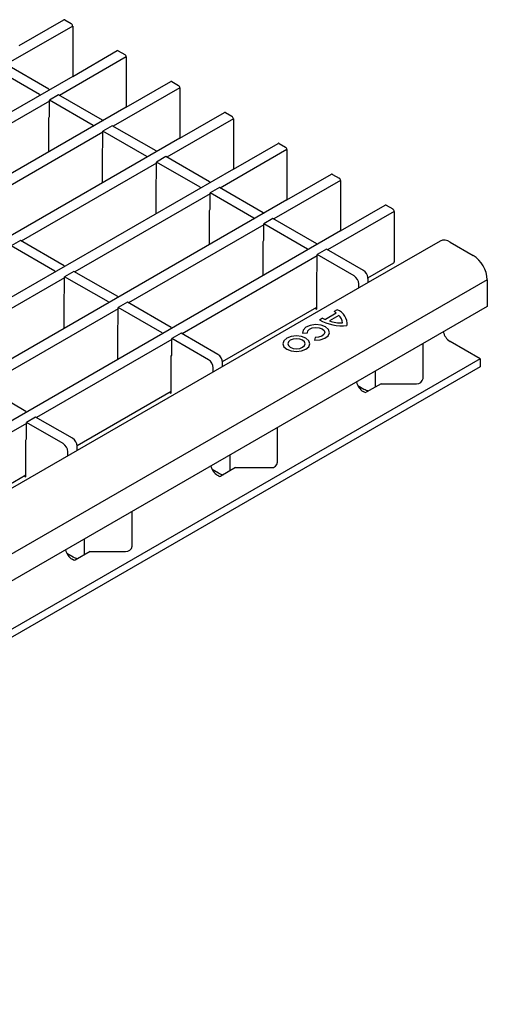
# Model space of a CAD drawing. Units: millimetres. Extents: x 2602 to 43595, y -5399 to 10988.
# Drawn here: x 30529 to 30600, y -4126 to -3977 of the extents above; entities that cross this region are included whole.
import ezdxf

# ---------------------------------------------------------------- set-up
doc = ezdxf.new("R2010")
doc.units = ezdxf.units.MM
doc.header["$LTSCALE"] = 2.2
doc.layers.add('DUENN-18', color=7, linetype='Continuous')
doc.layers.add('SICHTBAR', color=7, linetype='Continuous')

msp = doc.modelspace()

# ---------------------------------------------------------------- linework, layer by layer
at = {"layer": 'DUENN-18'}
for p, q in [((30537.21, -3977.48), (30527.09, -3983.32)), ((30545.34, -3982.18), (30535.23, -3988.01)), ((30532.18, -3987.89), (30525.54, -3984.05)), ((30533.6, -3987.08), (30526.95, -3983.24)), ((30537.21, -3985.14), (30190.79, -4185.12)), ((30533.6, -3987.08), (30533.6, -3987.22)), ((30553.47, -3986.87), (30543.36, -3992.71)), ((30532.18, -3987.89), (30532.18, -3988.03)), ((30535.08, -3987.93), (30533.67, -3988.75)), ((30533.67, -3991.25), (30533.67, -3988.75)), ((30540.32, -3992.59), (30533.67, -3988.75)), ((30541.73, -3991.77), (30535.08, -3987.93)), ((30545.34, -3989.83), (30198.92, -4189.82)), ((30533.67, -3988.91), (30513.15, -4000.76)), ((30533.6, -3991.44), (30533.67, -3991.25)), ((30533.6, -3996.61), (30533.6, -3991.44)), ((30541.73, -3991.77), (30541.73, -3991.91)), ((30561.6, -3991.57), (30551.49, -3997.4)), ((30540.32, -3992.59), (30540.32, -3992.73)), ((30543.22, -3992.63), (30541.8, -3993.44)), ((30549.86, -3996.46), (30543.22, -3992.63)), ((30553.47, -3994.53), (30207.05, -4194.51)), ((30541.8, -3993.61), (30521.28, -4005.45)), ((30541.8, -3995.95), (30541.8, -3993.44)), ((30548.45, -3997.28), (30541.8, -3993.44)), ((30541.73, -3996.14), (30541.8, -3995.95)), ((30541.73, -4001.3), (30541.73, -3996.14)), ((30569.73, -3996.26), (30559.62, -4002.1)), ((30548.45, -3997.28), (30548.45, -3997.42)), ((30549.86, -3996.46), (30549.86, -3996.61)), ((30551.35, -3997.32), (30549.93, -3998.14)), ((30557.99, -4001.16), (30551.35, -3997.32)), ((30561.6, -3999.22), (30215.18, -4199.2)), ((30549.93, -3998.3), (30529.41, -4010.15)), ((30549.93, -4000.64), (30549.93, -3998.14)), ((30556.58, -4001.97), (30549.93, -3998.14)), ((30549.86, -4000.83), (30549.93, -4000.64)), ((30549.86, -4006), (30549.86, -4000.83)), ((30556.58, -4001.97), (30556.58, -4002.12)), ((30557.99, -4001.16), (30557.99, -4001.3)), ((30559.48, -4002.02), (30558.06, -4002.83)), ((30566.13, -4005.85), (30559.48, -4002.02)), ((30577.86, -4000.95), (30567.75, -4006.79)), ((30558.06, -4003), (30537.54, -4014.84)), ((30558.06, -4005.33), (30558.06, -4002.83)), ((30564.71, -4006.67), (30558.06, -4002.83)), ((30569.73, -4003.91), (30223.31, -4203.9)), ((30557.99, -4005.53), (30558.06, -4005.33)), ((30557.99, -4010.69), (30557.99, -4005.53)), ((30564.71, -4006.67), (30564.71, -4006.81)), ((30566.13, -4005.85), (30566.13, -4006)), ((30567.61, -4006.71), (30566.2, -4007.53)), ((30574.26, -4010.55), (30567.61, -4006.71)), ((30586, -4005.65), (30575.88, -4011.49)), ((30566.2, -4007.69), (30545.68, -4019.54)), ((30566.2, -4010.03), (30566.2, -4007.53)), ((30572.84, -4011.36), (30566.2, -4007.53)), ((30577.86, -4008.61), (30231.44, -4208.59)), ((30529.27, -4010.07), (30527.86, -4010.88)), ((30534.5, -4014.72), (30527.86, -4010.88)), ((30535.92, -4013.9), (30529.27, -4010.07)), ((30566.13, -4010.22), (30566.2, -4010.03)), ((30566.13, -4015.38), (30566.13, -4010.22)), ((30574.26, -4010.55), (30574.26, -4010.69)), ((30574.33, -4012.38), (30553.81, -4024.23)), ((30572.84, -4011.36), (30572.84, -4011.51)), ((30575.74, -4011.4), (30574.33, -4012.22)), ((30574.33, -4014.72), (30574.33, -4012.22)), ((30579.91, -4015.45), (30574.33, -4012.22)), ((30581.33, -4014.63), (30575.74, -4011.4)), ((30535.92, -4013.9), (30535.92, -4014.05)), ((30535.99, -4015.74), (30515.47, -4027.59)), ((30534.5, -4014.72), (30534.5, -4014.86)), ((30537.4, -4014.76), (30535.99, -4015.58)), ((30535.99, -4018.08), (30535.99, -4015.58)), ((30542.64, -4019.41), (30535.99, -4015.58)), ((30544.05, -4018.6), (30537.4, -4014.76)), ((30574.26, -4014.91), (30574.33, -4014.72)), ((30574.26, -4020.51), (30574.26, -4014.91)), ((30582.04, -4016.47), (30239.8, -4214.08)), ((30600.14, -4016.02), (30250.64, -4217.78)), ((30580.62, -4017.29), (30580.62, -4016.67)), ((30535.92, -4018.27), (30535.99, -4018.08)), ((30535.92, -4023.43), (30535.92, -4018.27)), ((30544.05, -4018.6), (30544.05, -4018.74)), ((30542.64, -4019.41), (30542.64, -4019.56)), ((30545.53, -4019.45), (30544.12, -4020.27)), ((30552.18, -4023.29), (30545.53, -4019.45)), ((30559.95, -4028.46), (30574.26, -4020.2)), ((30544.12, -4020.43), (30523.6, -4032.28)), ((30544.12, -4022.77), (30544.12, -4020.27)), ((30550.77, -4024.11), (30544.12, -4020.27)), ((30573.99, -4020.35), (30574.26, -4020.51)), ((30577.22, -4021.1), (30575.56, -4022.06)), ((30577.6, -4021.46), (30576.18, -4022.28)), ((30577.37, -4020.59), (30576.89, -4020.86)), ((30544.05, -4022.96), (30544.12, -4022.77)), ((30544.05, -4028.13), (30544.05, -4022.96)), ((30575.14, -4021.87), (30574.67, -4022.15)), ((30550.77, -4024.11), (30550.77, -4024.25)), ((30552.18, -4023.29), (30552.18, -4023.43)), ((30553.67, -4024.15), (30552.25, -4024.96)), ((30559.25, -4027.37), (30553.67, -4024.15)), ((30572.1, -4024.16), (30572.83, -4024.12)), ((30552.25, -4025.13), (30531.73, -4036.97)), ((30552.25, -4027.47), (30552.25, -4024.96)), ((30557.84, -4028.19), (30552.25, -4024.96)), ((30574, -4024.79), (30573.93, -4025.22)), ((30590.39, -4031.02), (30590.39, -4025.73)), ((30552.18, -4027.66), (30552.25, -4027.47)), ((30552.18, -4033.25), (30552.18, -4027.66)), ((30599.08, -4028.06), (30401.44, -4142.15)), ((30559.96, -4029.22), (30559.96, -4028.6)), ((30558.55, -4030.03), (30558.55, -4029.41)), ((30583.17, -4032.31), (30583.17, -4029.89)), ((30530.11, -4036.04), (30523.46, -4032.2)), ((30580.47, -4032.1), (30581.41, -4032.64)), ((30584.01, -4031.84), (30581.76, -4033.13)), ((30584.01, -4031.84), (30589.39, -4031.84)), ((30537.87, -4041.2), (30552.18, -4032.95)), ((30551.92, -4033.1), (30552.18, -4033.25)), ((30581.48, -4033.13), (30581.29, -4033.02)), ((30530.11, -4036.04), (30530.11, -4036.18)), ((30530.18, -4037.87), (30509.66, -4049.72)), ((30531.59, -4036.89), (30530.18, -4037.71)), ((30530.18, -4040.21), (30530.18, -4037.71)), ((30535.76, -4040.93), (30530.18, -4037.71)), ((30537.18, -4040.12), (30531.59, -4036.89)), ((30568.31, -4043.76), (30568.31, -4038.47)), ((30530.11, -4040.4), (30530.18, -4040.21)), ((30530.11, -4046), (30530.11, -4040.4)), ((30536.47, -4042.78), (30536.47, -4042.16)), ((30537.88, -4041.96), (30537.88, -4041.34)), ((30561.1, -4045.06), (30561.1, -4042.64)), ((30558.4, -4044.84), (30559.33, -4045.38)), ((30561.93, -4044.58), (30559.69, -4045.87)), ((30561.93, -4044.58), (30567.31, -4044.58)), ((30515.8, -4053.95), (30530.11, -4045.69)), ((30529.84, -4045.84), (30530.11, -4046)), ((30559.41, -4045.87), (30559.22, -4045.77)), ((30546.23, -4056.51), (30546.23, -4051.22)), ((30539.02, -4057.8), (30539.02, -4055.38)), ((30536.32, -4057.59), (30537.26, -4058.13)), ((30539.85, -4057.32), (30537.61, -4058.62)), ((30539.85, -4057.32), (30545.23, -4057.32)), ((30537.33, -4058.62), (30537.14, -4058.51))]:
    msp.add_line(p, q, dxfattribs=at)
at = {"layer": 'DUENN-18', "flags": 128}
for points in [[(30573.93, -4025.22), (30574.76, -4025.17), (30575.49, -4024.93), (30576, -4024.55), (30576.2, -4024.08), (30576.06, -4023.6), (30575.6, -4023.2), (30574.9, -4022.93), (30574.07, -4022.85), (30573.26, -4022.96), (30572.59, -4023.26), (30572.18, -4023.68), (30572.1, -4024.16)], [(30569.71, -4024.91), (30569.27, -4025.3), (30569.11, -4025.75), (30569.27, -4026.21), (30569.71, -4026.59), (30570.38, -4026.85), (30571.17, -4026.94), (30571.96, -4026.85), (30572.62, -4026.59), (30573.07, -4026.21), (30573.23, -4025.75), (30573.07, -4025.3), (30572.62, -4024.91), (30571.96, -4024.65), (30571.17, -4024.56), (30570.38, -4024.65), (30569.71, -4024.91)], [(30572.83, -4024.12), (30572.88, -4023.81), (30573.14, -4023.53), (30573.57, -4023.35), (30574.1, -4023.27), (30574.63, -4023.32), (30575.08, -4023.5), (30575.37, -4023.76), (30575.46, -4024.06), (30575.34, -4024.36), (30575.01, -4024.61), (30574.54, -4024.76), (30574, -4024.79)], [(30570.23, -4025.21), (30569.95, -4025.46), (30569.85, -4025.75), (30569.95, -4026.04), (30570.23, -4026.29), (30570.66, -4026.46), (30571.17, -4026.52), (30571.68, -4026.46), (30572.1, -4026.29), (30572.39, -4026.04), (30572.49, -4025.75), (30572.39, -4025.46), (30572.1, -4025.21), (30571.68, -4025.05), (30571.17, -4024.99), (30570.66, -4025.05), (30570.23, -4025.21)]]:
    msp.add_lwpolyline(points, dxfattribs=at)
at = {"layer": 'DUENN-18'}
for centre, radius, start, end in [((30579.09, -4016.74), 1.54, 2.6055, 57.3945), ((30580.5, -4015.92), 1.54, 7.7182, 57.3945), ((30575.54, -4023.09), 2.61, 49.6722, 58.6987), ((30576.52, -4022.77), 2.34, 354.249, 68.6747), ((30576.76, -4022.56), 1.38, 358.718, 52.4829), ((30578.15, -4015.71), 7.32, 241.5393, 275.4095), ((30576.87, -4018.68), 3.63, 241.5902, 248.8319), ((30577.97, -4017.39), 5.21, 249.9694, 271.8863), ((30558.42, -4028.67), 1.54, 2.6055, 57.3945), ((30557.01, -4029.48), 1.54, 2.6055, 57.3945), ((30582.55, -4031.06), 2.33, 192.4405, 237.3222), ((30589.47, -4030.92), 0.922, 264.8174, 353.6487), ((30582.88, -4030.03), 3, 240.6381, 255.333), ((30581.62, -4032.86), 0.307, 242.6097, 297.3903), ((30534.93, -4042.23), 1.54, 2.6055, 57.3945), ((30536.35, -4041.41), 1.54, 2.6055, 57.3945), ((30567.39, -4043.66), 0.922, 264.8174, 353.6487), ((30560.47, -4043.81), 2.33, 192.4405, 237.3222), ((30560.8, -4042.77), 3, 240.6381, 255.333), ((30559.55, -4045.6), 0.307, 242.6097, 297.3903), ((30538.4, -4056.55), 2.33, 192.4405, 237.3222), ((30545.32, -4056.41), 0.922, 264.8174, 353.6487), ((30538.73, -4055.51), 3, 240.6381, 255.333), ((30537.47, -4058.34), 0.307, 242.6097, 297.3903)]:
    msp.add_arc(centre, radius, start, end, dxfattribs=at)
at = {"layer": 'SICHTBAR'}
for p, q in [((30529.07, -3980.44), (30535.85, -3976.53)), ((30536, -3976.54), (30536.99, -3977.11)), ((30537.21, -3977.48), (30537.21, -3985.14)), ((30537.21, -3985.14), (30543.98, -3981.22)), ((30544.13, -3981.24), (30545.12, -3981.81)), ((30545.34, -3982.18), (30545.34, -3989.83)), ((30545.34, -3989.83), (30552.12, -3985.92)), ((30552.27, -3985.93), (30553.26, -3986.5)), ((30553.47, -3986.87), (30553.47, -3994.53)), ((30553.47, -3994.53), (30560.25, -3990.61)), ((30560.4, -3990.63), (30561.39, -3991.2)), ((30561.6, -3991.57), (30561.6, -3999.22)), ((30561.6, -3999.22), (30568.38, -3995.31)), ((30568.53, -3995.32), (30569.52, -3995.89)), ((30569.73, -3996.26), (30569.73, -4003.91)), ((30569.73, -4003.91), (30576.51, -4000)), ((30576.66, -4000.02), (30577.65, -4000.59)), ((30577.86, -4000.95), (30577.86, -4008.61)), ((30577.86, -4008.61), (30584.64, -4004.69)), ((30584.79, -4004.71), (30585.78, -4005.28)), ((30586, -4005.65), (30586, -4013.32)), ((30592.98, -4010.15), (30582.04, -4016.47)), ((30594.48, -4010.3), (30598.02, -4012.34)), ((30582.03, -4015.72), (30585.93, -4013.46)), ((30582.04, -4016.47), (30582.04, -4015.85)), ((30600.14, -4016.02), (30600.14, -4020.1)), ((30600.14, -4020.1), (30427.78, -4119.6)), ((30599.08, -4028.06), (30594.48, -4025.41)), ((30599.08, -4028.06), (30599.08, -4029.29)), ((30599.08, -4029.29), (30401.44, -4143.38))]:
    msp.add_line(p, q, dxfattribs=at)
for centre, radius, start, end in [((30535.92, -3976.67), 0.151, 54.3824, 114.3071), ((30536.74, -3977.5), 0.461, 2.6055, 57.3945), ((30544.05, -3981.36), 0.151, 54.3824, 114.3071), ((30544.88, -3982.2), 0.461, 2.6055, 57.3945), ((30552.18, -3986.05), 0.151, 54.3824, 114.3071), ((30553.01, -3986.89), 0.461, 2.6055, 57.3945), ((30560.31, -3990.75), 0.151, 54.3824, 114.3071), ((30561.14, -3991.59), 0.461, 2.6055, 57.3945), ((30568.44, -3995.44), 0.151, 54.3824, 114.3071), ((30569.27, -3996.28), 0.461, 2.6055, 57.3945), ((30576.57, -4000.14), 0.151, 54.3824, 114.3071), ((30577.4, -4000.98), 0.461, 2.6055, 57.3945), ((30584.71, -4004.83), 0.151, 54.3824, 114.3071), ((30585.54, -4005.67), 0.461, 2.6055, 57.3945), ((30593.6, -4011.53), 1.51, 54.3824, 114.3071), ((30595.53, -4016.23), 4.61, 2.6055, 57.3945), ((30585.85, -4013.34), 0.144, 304.0564, 7.2558), ((30572.37, -4016.44), 9.68, 3.4561, 4.2686), ((30595.74, -4023.45), 2.33, 192.4405, 237.3222)]:
    msp.add_arc(centre, radius, start, end, dxfattribs=at)

doc.saveas('drawing.dxf')
